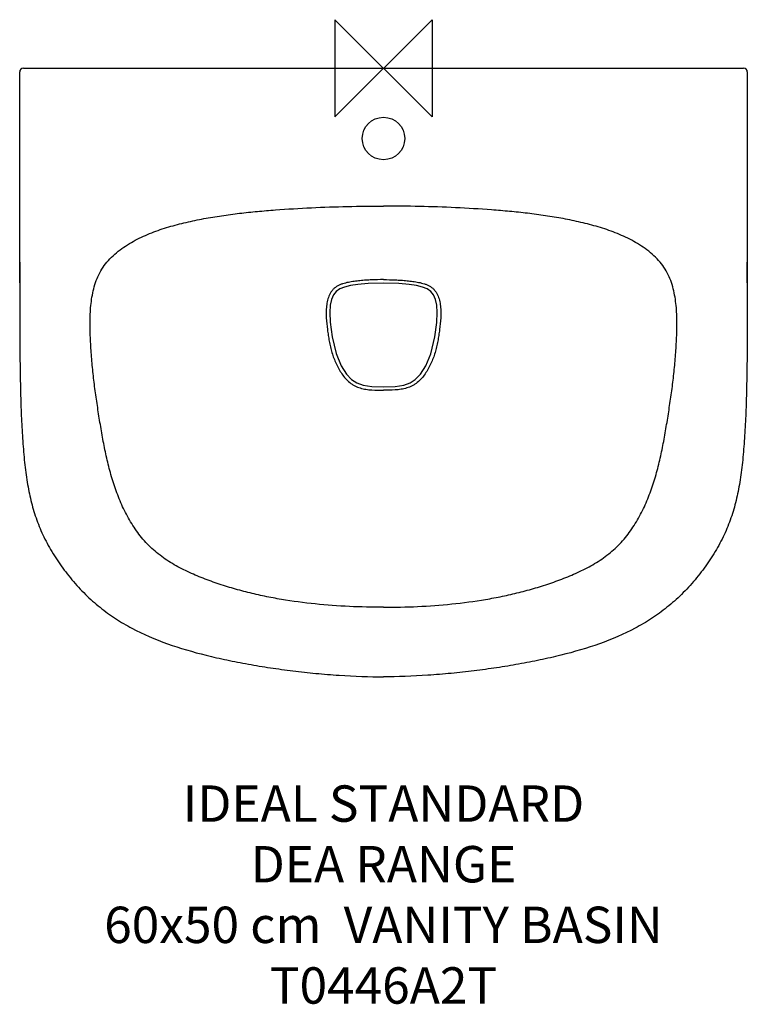
# Model space of a CAD drawing. Units: millimetres. Extents: x -300 to 300, y -772 to 40.
import ezdxf

# ---------------------------------------------------------------- set-up
doc = ezdxf.new("R2010")
doc.units = ezdxf.units.MM
doc.header["$LTSCALE"] = 54.820741
for name, color, linetype in [('DETAIL', 2, 'CONTINUOUS'), ('Origin', 6, 'CONTINUOUS'), ('Text', 7, 'CONTINUOUS')]:
    doc.layers.add(name, color=color, linetype=linetype)
doc.styles.add('Fastrack', font='simplex.shx')

# ---------------------------------------------------------------- blocks, each defined once
blk = doc.blocks.new('ORIGIN')
at = {"layer": 'Origin'}
blk.add_lwpolyline([(-20, 20), (-20, -20), (20, 20), (20, -20)], close=True, dxfattribs=at)

msp = doc.modelspace()

# ---------------------------------------------------------------- linework, layer by layer
at = {"layer": 'DETAIL', "linetype": 'Continuous'}
msp.add_line((-297, 0), (297, 0), dxfattribs=at)
for points in [[(0, -177.35), (-12.67, -177.7), (-21.12, -178.45), (-27.33, -179.35), (-32.2, -180.5), (-36.09, -182.06), (-39, -184.12), (-41.19, -186.94), (-42.82, -190.7), (-43.86, -195.47), (-44.29, -201.5), (-43.95, -209.51), (-42.38, -221.43), (-39.15, -235.39), (-34.87, -245.48), (-30.47, -252.27), (-26.26, -256.7), (-22.04, -259.47), (-16.8, -261.33), (-9.71, -262.38), (0, -262.65)], [(0, -262.65), (9.66, -262.38), (16.75, -261.35), (21.99, -259.5), (26.2, -256.75), (30.42, -252.34), (34.81, -245.59), (39.11, -235.51), (42.36, -221.59), (43.94, -209.6), (44.29, -201.55), (43.87, -195.5), (42.82, -190.72), (41.19, -186.95), (39, -184.12), (36.1, -182.06), (32.21, -180.5), (27.34, -179.35), (21.13, -178.46), (12.69, -177.7), (0, -177.35)]]:
    msp.add_lwpolyline(points, dxfattribs=at)
msp.add_circle((0, -58), 17.5, dxfattribs=at)
for centre, start, end in [((-297, -3), 90.00036, 180.00038), ((297, -3), 359.99962, 89.99964)]:
    msp.add_arc(centre, 3, start, end, dxfattribs=at)
for points, knots in [([(-300.01, -160), (-300.01, -153.99), (-300.01, -145.23), (-300, -134.03), (-300, -123.15), (-299.99, -109.84), (-299.99, -87.81), (-300, -56.87), (-300, -22.95), (-300, -3)], [0, 0, 0, 0, 0.126498, 0.189746, 0.252995, 0.379493, 0.50599, 0.758985, 1, 1, 1, 1]), ([(300, -3), (300, -22.95), (300, -56.87), (299.99, -87.81), (299.99, -109.84), (300, -123.15), (300, -134.03), (300.01, -145.23), (300.01, -153.99), (300.01, -160)], [0, 0, 0, 0, 0.241015, 0.49401, 0.620507, 0.747005, 0.810254, 0.873502, 1, 1, 1, 1]), ([(-228.1, -160), (-224.93, -156.2), (-219.35, -151.16), (-211.16, -145.59), (-204.71, -141.88), (-198.05, -138.58), (-188.92, -134.7), (-177.17, -130.72), (-162.76, -127.02), (-148.19, -124), (-133.52, -121.56), (-118.77, -119.61), (-103.98, -118.08), (-84.22, -116.44), (-59.47, -114.94), (-29.74, -113.94), (-9.91, -113.74), (0, -113.74)], [0, 0, 0, 0, 0.062382, 0.093631, 0.124882, 0.156134, 0.187387, 0.249881, 0.312385, 0.374893, 0.437402, 0.499913, 0.562424, 0.624936, 0.749956, 0.874978, 1, 1, 1, 1]), ([(228.1, -160), (224.93, -156.2), (219.35, -151.16), (211.16, -145.59), (204.71, -141.88), (198.05, -138.58), (188.92, -134.7), (177.17, -130.72), (162.76, -127.02), (148.19, -124), (133.52, -121.56), (118.77, -119.61), (103.98, -118.08), (84.22, -116.44), (59.47, -114.94), (29.74, -113.94), (9.91, -113.74), (0, -113.74)], [0, 0, 0, 0, 0.062382, 0.093631, 0.124882, 0.156134, 0.187387, 0.249881, 0.312385, 0.374893, 0.437402, 0.499913, 0.562424, 0.624936, 0.749956, 0.874978, 1, 1, 1, 1]), ([(-300.01, -160), (-300.02, -170.25), (-300.01, -186.35), (-299.98, -209.4), (-299.93, -227.44), (-299.76, -246.04), (-299.42, -265.09), (-298.84, -284.29), (-297.9, -303.1), (-296.51, -321.06), (-294.56, -337.61), (-291.82, -352.94), (-287.96, -367.44), (-282.74, -381.41), (-275.78, -395.29), (-267.15, -408.98), (-257.12, -422.05), (-245.95, -434.15), (-233.9, -444.86), (-221.11, -454.1), (-203.04, -464.74), (-178.63, -475.21), (-151.9, -482.95), (-129.19, -488.13), (-111.55, -491.57), (-93.38, -494.56), (-74.78, -497.09), (-55.81, -499.15), (-30.21, -501.27), (-11.52, -502), (0, -502)], [0, 0, 0, 0, 0.0625, 0.09375, 0.125, 0.15625, 0.1875, 0.21875, 0.25, 0.28125, 0.3125, 0.34375, 0.375, 0.40625, 0.4375, 0.46875, 0.5, 0.53125, 0.5625, 0.59375, 0.625, 0.6875, 0.75, 0.78125, 0.8125, 0.84375, 0.875, 0.90625, 0.9375, 1, 1, 1, 1]), ([(0, -444.6), (-9.39, -444.6), (-28.18, -444.19), (-56.29, -442.15), (-79.58, -439.05), (-98.04, -435.6), (-111.78, -432.47), (-125.38, -428.77), (-138.79, -424.45), (-151.99, -419.5), (-164.88, -413.79), (-177.22, -406.96), (-188.66, -398.68), (-198.62, -388.64), (-206.93, -377.22), (-213.79, -364.9), (-219.4, -351.96), (-223.93, -338.61), (-227.56, -324.99), (-230.5, -311.21), (-232.56, -299.65), (-234.08, -290.38), (-235.55, -281.11), (-237.3, -269.5), (-239.11, -255.53), (-240.54, -241.51), (-241.39, -229.8), (-241.82, -220.42), (-242.07, -211.03), (-241.88, -199.29), (-240.43, -187.6), (-238.09, -178.49), (-235.63, -171.88), (-232.35, -165.63), (-229.6, -161.8), (-228.1, -160)], [0, 0, 0, 0, 0.062508, 0.125015, 0.18752, 0.218777, 0.250034, 0.28129, 0.312546, 0.3438, 0.375052, 0.406297, 0.43753, 0.468757, 0.499991, 0.531234, 0.562482, 0.593732, 0.624985, 0.65624, 0.687496, 0.703124, 0.718753, 0.75001, 0.781266, 0.812523, 0.843779, 0.859407, 0.875036, 0.906285, 0.93752, 0.953145, 0.968766, 0.984384, 1, 1, 1, 1]), ([(300.01, -160), (300.02, -170.25), (300.01, -186.35), (299.98, -209.4), (299.93, -227.44), (299.76, -246.04), (299.42, -265.09), (298.84, -284.29), (297.9, -303.1), (296.51, -321.06), (294.56, -337.61), (291.82, -352.94), (287.96, -367.44), (282.74, -381.41), (275.78, -395.29), (267.15, -408.98), (257.12, -422.05), (245.95, -434.15), (233.9, -444.86), (221.11, -454.1), (203.04, -464.74), (178.63, -475.21), (151.9, -482.95), (129.19, -488.13), (111.55, -491.57), (93.38, -494.56), (74.78, -497.09), (55.81, -499.15), (30.21, -501.27), (11.52, -502), (0, -502)], [0, 0, 0, 0, 0.0625, 0.09375, 0.125, 0.15625, 0.1875, 0.21875, 0.25, 0.28125, 0.3125, 0.34375, 0.375, 0.40625, 0.4375, 0.46875, 0.5, 0.53125, 0.5625, 0.59375, 0.625, 0.6875, 0.75, 0.78125, 0.8125, 0.84375, 0.875, 0.90625, 0.9375, 1, 1, 1, 1]), ([(0, -444.6), (9.39, -444.6), (28.18, -444.19), (56.29, -442.15), (79.58, -439.05), (98.04, -435.6), (111.78, -432.47), (125.38, -428.77), (138.79, -424.45), (151.99, -419.5), (164.88, -413.79), (177.22, -406.96), (188.66, -398.68), (198.62, -388.64), (206.93, -377.22), (213.79, -364.9), (219.4, -351.96), (223.93, -338.61), (227.56, -324.99), (230.5, -311.21), (232.56, -299.65), (234.08, -290.38), (235.55, -281.11), (237.3, -269.5), (239.11, -255.53), (240.54, -241.51), (241.39, -229.8), (241.82, -220.42), (242.07, -211.03), (241.88, -199.29), (240.43, -187.6), (238.09, -178.49), (235.63, -171.88), (232.35, -165.63), (229.6, -161.8), (228.1, -160)], [0, 0, 0, 0, 0.062508, 0.125015, 0.18752, 0.218777, 0.250034, 0.28129, 0.312546, 0.3438, 0.375052, 0.406297, 0.43753, 0.468757, 0.499991, 0.531234, 0.562482, 0.593732, 0.624985, 0.65624, 0.687496, 0.703124, 0.718753, 0.75001, 0.781266, 0.812523, 0.843779, 0.859407, 0.875036, 0.906285, 0.93752, 0.953145, 0.968766, 0.984384, 1, 1, 1, 1]), ([(0, -174.37), (-3.24, -174.37), (-8.09, -174.45), (-14.55, -174.82), (-19.39, -175.24), (-24.21, -175.8), (-29, -176.56), (-32.94, -177.52), (-35.97, -178.65), (-38.16, -179.72), (-40.17, -181.09), (-41.93, -182.78), (-43.39, -184.72), (-44.95, -187.56), (-46.25, -191.42), (-47.05, -196.21), (-47.33, -201.06), (-47.2, -207.53), (-46.54, -213.98), (-45.6, -220.38), (-44.79, -225.17), (-43.81, -229.92), (-42.17, -236.18), (-39.89, -242.26), (-36.94, -248.03), (-34.37, -252.15), (-31.38, -255.99), (-28.48, -258.83), (-25.87, -260.75), (-23.08, -262.39), (-19.29, -263.87), (-14.53, -264.9), (-8.09, -265.58), (-3.23, -265.62), (0, -265.62)], [0, 0, 0, 0, 0.062517, 0.093776, 0.125035, 0.156294, 0.187549, 0.218794, 0.234419, 0.250041, 0.265657, 0.281271, 0.296888, 0.312508, 0.343719, 0.374959, 0.406209, 0.437465, 0.499968, 0.531228, 0.562488, 0.593748, 0.625009, 0.68749, 0.718751, 0.750009, 0.78126, 0.8125, 0.82813, 0.84376, 0.874991, 0.906238, 0.937492, 1, 1, 1, 1]), ([(0, -174.37), (3.24, -174.37), (8.09, -174.45), (14.55, -174.82), (19.39, -175.24), (24.21, -175.8), (29, -176.56), (32.94, -177.52), (35.97, -178.65), (38.16, -179.72), (40.17, -181.09), (41.93, -182.78), (43.39, -184.72), (44.95, -187.56), (46.25, -191.42), (47.05, -196.21), (47.33, -201.06), (47.2, -207.53), (46.54, -213.98), (45.6, -220.38), (44.79, -225.17), (43.81, -229.92), (42.17, -236.18), (39.89, -242.26), (36.94, -248.03), (34.37, -252.15), (31.38, -255.99), (28.48, -258.83), (25.87, -260.75), (23.08, -262.39), (19.29, -263.87), (14.53, -264.9), (8.09, -265.58), (3.23, -265.62), (0, -265.62)], [0, 0, 0, 0, 0.062517, 0.093776, 0.125035, 0.156294, 0.187549, 0.218794, 0.234419, 0.250041, 0.265657, 0.281271, 0.296888, 0.312508, 0.343719, 0.374959, 0.406209, 0.437465, 0.499968, 0.531228, 0.562488, 0.593748, 0.625009, 0.68749, 0.718751, 0.750009, 0.78126, 0.8125, 0.82813, 0.84376, 0.874991, 0.906238, 0.937492, 1, 1, 1, 1])]:
    msp.add_open_spline(points, degree=3, knots=knots, dxfattribs=at)
for points in [[(-300.01, -176.96), (-300.02, -171.16), (-300.02, -165.51), (-300.01, -160)], [(300.01, -176.96), (300.02, -171.16), (300.02, -165.51), (300.01, -160)]]:
    msp.add_open_spline(points, degree=3, dxfattribs=at)

# ---------------------------------------------------------------- block references
at = {"layer": 'Origin', "xscale": -2, "yscale": 2, "zscale": 2}
msp.add_blockref('ORIGIN', (0, 0), dxfattribs=at)

# ---------------------------------------------------------------- texts
at = {"layer": 'Text', "insert": (0, -591.5), "char_height": 30, "width": 2237.2895, "attachment_point": 2, "style": 'Fastrack'}
msp.add_mtext('IDEAL STANDARD\\PDEA RANGE\\P60x50 cm  VANITY BASIN\\PT0446A2T', dxfattribs=at)

doc.saveas('drawing.dxf')
